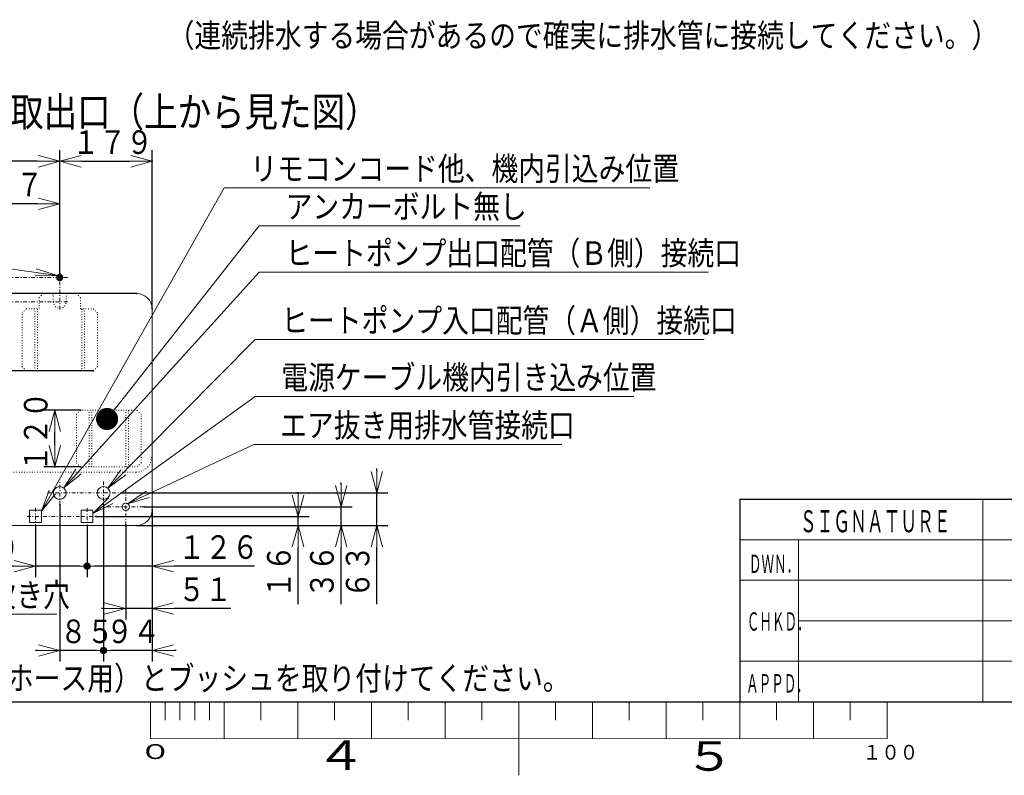
# Model space of a CAD drawing. Extents: x 0 to 423, y 0 to 297.
# Drawn here: x 142 to 276, y 0 to 103 of the extents above; entities that cross this region are included whole.
import ezdxf

# ---------------------------------------------------------------- set-up
doc = ezdxf.new("R2010")
doc.units = 0
doc.linetypes.add('DASHDOT', pattern=[1, 0.5, -0.25, 0, -0.25])
doc.linetypes.add('DOT', pattern=[0.25, 0, -0.25])
doc.layers.get('0').update_dxf_attribs({"linetype": 'CONTINUOUS'})
for name, color, linetype in [('DD0', 7, 'CONTINUOUS'), ('M0', 3, 'CONTINUOUS'), ('M79', 7, 'CONTINUOUS')]:
    doc.layers.add(name, color=color, linetype=linetype)
doc.styles.get("Standard").update_dxf_attribs({"font": 'txt', "bigfont": 'BIGFONT'})
doc.dimstyles.new('LEADSTYL', dxfattribs={"dimtxt": 3.2, "dimasz": 3, "dimexe": 0.18, "dimexo": 0.0625, "dimgap": 1, "dimtad": 0, "dimtih": 1, "dimtoh": 1, "dimdec": 4, "dimzin": 0, "dimdsep": 46, "dimtxsty": 'STANDARD', "dimblk1": 'OPEN', "dimblk2": 'OPEN', "dimsah": 1, "dimcen": 0.09, "dimadec": 0, "dimazin": 0, "dimtfac": 1, "dimtdec": 4, "dimtofl": 0, "dimtmove": 0, "dimatfit": 3, "dimfxl": 1, "dimtolj": 1, "dimtzin": 0, "dimarcsym": 0})
doc.dimstyles.get("Standard").update_dxf_attribs({"dimtxt": 3.2, "dimasz": 3, "dimexe": 1.5, "dimexo": 0, "dimgap": 1, "dimtad": 3, "dimtih": 1, "dimtoh": 1, "dimdsep": 46, "dimtxsty": 'STANDARD', "dimblk1": 'OPEN', "dimblk2": 'OPEN', "dimsah": 1, "dimcen": 0.09, "dimadec": 0, "dimazin": 0, "dimtfac": 1, "dimtdec": 4, "dimtofl": 0, "dimtmove": 0, "dimatfit": 3, "dimfxl": 1, "dimtolj": 1, "dimtzin": 0, "dimlwd": 13, "dimlwe": 13, "dimarcsym": 0})

# ---------------------------------------------------------------- blocks, each defined once
blk = doc.blocks.new('_OPEN')
at = {"color": 0, "lineweight": 13}
for p, q in [((0, 0), (-1, 0)), ((-0.965926, 0.258819), (0, 0)), ((0, 0), (-0.965926, -0.258819))]:
    blk.add_line(p, q, dxfattribs=at)
blk = doc.blocks.new('*D5')
for p in [(152.552973, 35.16265), (158.104083, 33.93415), (180.02478, 33.93415)]:
    blk.add_point(p)
at = {"layer": 'DD0', "linetype": 'CONTINUOUS'}
for p, q in [((180.02478, 38.162651), (180.02478, 38.462651)), ((152.552979, 35.162651), (181.52478, 35.162651)), ((180.02478, 33.934151), (180.02478, 35.162651)), ((158.10408, 33.934151), (181.52478, 33.934151)), ((180.02478, 23.234151), (180.02478, 30.934151))]:
    blk.add_line(p, q, dxfattribs=at)
at = {"layer": 'DD0', "xscale": 3, "yscale": 3}
for p, rotation in [((180.02478, 35.162651), 270), ((180.02478, 33.934151), 90)]:
    blk.add_blockref('_OPEN', p, dxfattribs=dict(at, rotation=rotation))
at = {"layer": 'DD0', "width": 0.833333}
blk.add_text('１６', height=3.2, rotation=90.000003, dxfattribs=at).set_placement((179.02478, 24.040819))
blk = doc.blocks.new('*D6')
for p in [(159.134083, 36.45415), (158.104083, 33.93415), (185.871689, 33.93415)]:
    blk.add_point(p)
at = {"layer": 'DD0', "linetype": 'CONTINUOUS'}
for p, q in [((185.871689, 39.454151), (185.871689, 39.754151)), ((159.134079, 36.454151), (187.371689, 36.454151)), ((185.871689, 33.934151), (185.871689, 36.454151)), ((158.10408, 33.934151), (187.371689, 33.934151)), ((185.871689, 23.234151), (185.871689, 30.934151))]:
    blk.add_line(p, q, dxfattribs=at)
at = {"layer": 'DD0', "xscale": 3, "yscale": 3}
for p, rotation in [((185.871689, 36.454151), 270), ((185.871689, 33.934151), 90)]:
    blk.add_blockref('_OPEN', p, dxfattribs=dict(at, rotation=rotation))
at = {"layer": 'DD0', "width": 0.833333}
blk.add_text('３６', height=3.2, rotation=90.000003, dxfattribs=at).set_placement((184.871689, 24.040819))
blk = doc.blocks.new('_DOT')
at = {"color": 0, "lineweight": 13}
blk.add_line((-0.5, 0), (-1, 0), dxfattribs=at)
at = {"color": 0, "const_width": 0.5}
blk.add_lwpolyline([(-0.25, 0, 1), (0.25, 0, 1)], format="xyb", close=True, dxfattribs=at)
blk = doc.blocks.new('*D9')
for p in [(144.384083, 33.93415), (151.384083, 33.93415), (151.384083, 28.394974)]:
    blk.add_point(p)
at = {"layer": 'DD0', "linetype": 'CONTINUOUS'}
for p, q in [((144.384079, 33.934151), (144.384079, 26.894974)), ((151.384079, 33.934151), (151.384079, 26.894974)), ((141.384079, 28.394974), (130.484078, 28.394974)), ((150.384079, 28.394974), (144.384079, 28.394974))]:
    blk.add_line(p, q, dxfattribs=at)
at = {"layer": 'DD0', "xscale": 3, "yscale": 3}
blk.add_blockref('_OPEN', (144.384079, 28.394974), dxfattribs=at)
at = {"layer": 'DD0'}
blk.add_blockref('_DOT', (151.384079, 28.394974), dxfattribs=at)
at = {"layer": 'DD0', "width": 0.833333}
blk.add_text('１００', height=3.2, dxfattribs=at).set_placement((131.290741, 29.394974))
blk = doc.blocks.new('*D10')
for p in [(160.204083, 36.03415), (151.384083, 33.93415), (160.204083, 28.394974)]:
    blk.add_point(p)
at = {"layer": 'DD0', "linetype": 'CONTINUOUS'}
for p, q in [((160.204086, 36.034149), (160.204086, 26.894974)), ((151.384079, 33.934151), (151.384079, 26.894974)), ((160.204086, 28.394974), (152.384079, 28.394974)), ((174.104087, 28.394974), (163.204086, 28.394974))]:
    blk.add_line(p, q, dxfattribs=at)
at = {"layer": 'DD0', "rotation": 180}
blk.add_blockref('_DOT', (151.384079, 28.394974), dxfattribs=at)
at = {"layer": 'DD0', "xscale": 3, "yscale": 3, "rotation": 180}
blk.add_blockref('_OPEN', (160.204086, 28.394974), dxfattribs=at)
at = {"layer": 'DD0', "width": 0.833333}
blk.add_text('１２６', height=3.2, dxfattribs=at).set_placement((163.770752, 29.394974))
blk = doc.blocks.new('*D11')
for p in [(160.204083, 36.03415), (156.634083, 33.95415), (160.204083, 22.658766)]:
    blk.add_point(p)
at = {"layer": 'DD0', "linetype": 'CONTINUOUS'}
for p, q in [((160.204086, 36.034149), (160.204086, 21.158766)), ((156.634079, 33.954151), (156.634079, 21.158766)), ((153.634079, 22.658766), (153.334079, 22.658766)), ((160.204086, 22.658766), (156.634079, 22.658766)), ((170.904086, 22.658766), (163.204086, 22.658766))]:
    blk.add_line(p, q, dxfattribs=at)
at = {"layer": 'DD0', "xscale": 3, "yscale": 3}
blk.add_blockref('_OPEN', (156.634079, 22.658766), dxfattribs=at)
at = {"layer": 'DD0', "xscale": 3, "yscale": 3, "rotation": 180}
blk.add_blockref('_OPEN', (160.204086, 22.658766), dxfattribs=at)
at = {"layer": 'DD0', "width": 0.833333}
blk.add_text('５１', height=3.2, dxfattribs=at).set_placement((163.770752, 23.658766))
blk = doc.blocks.new('*D12')
for p in [(160.204086, 83.385147), (147.674088, 68.164154), (160.204086, 63.334152)]:
    blk.add_point(p)
at = {"layer": 'DD0', "linetype": 'CONTINUOUS'}
for p, q in [((147.674088, 68.164154), (147.674088, 84.885147)), ((160.204086, 63.334152), (160.204086, 84.885147)), ((150.674088, 83.385147), (157.204086, 83.385147))]:
    blk.add_line(p, q, dxfattribs=at)
at = {"layer": 'DD0', "xscale": 3, "yscale": 3, "rotation": 180}
blk.add_blockref('_OPEN', (147.674088, 83.385147), dxfattribs=at)
at = {"layer": 'DD0', "xscale": 3, "yscale": 3}
blk.add_blockref('_OPEN', (160.204086, 83.385147), dxfattribs=at)
at = {"layer": 'DD0', "width": 0.833333}
blk.add_text('１７９', height=3.2, dxfattribs=at).set_placement((149.405746, 84.385147))
blk = doc.blocks.new('*D13')
for p in [(109.734085, 83.385147), (109.734085, 68.164154), (147.674088, 68.164154)]:
    blk.add_point(p)
at = {"layer": 'DD0', "linetype": 'CONTINUOUS'}
for p, q in [((109.734085, 68.164154), (109.734085, 84.885147)), ((147.674088, 68.164154), (147.674088, 84.885147)), ((144.674088, 83.385147), (112.734085, 83.385147))]:
    blk.add_line(p, q, dxfattribs=at)
at = {"layer": 'DD0', "xscale": 3, "yscale": 3, "rotation": 180}
blk.add_blockref('_OPEN', (109.734085, 83.385147), dxfattribs=at)
at = {"layer": 'DD0', "xscale": 3, "yscale": 3}
blk.add_blockref('_OPEN', (147.674088, 83.385147), dxfattribs=at)
at = {"layer": 'DD0', "width": 0.833333}
blk.add_text('５４２', height=3.2, dxfattribs=at).set_placement((124.170746, 84.385147))
blk = doc.blocks.new('*D14')
for p in [(153.624083, 36.76915), (160.204083, 36.03415), (160.204083, 16.949955)]:
    blk.add_point(p)
at = {"layer": 'DD0', "linetype": 'CONTINUOUS'}
for p, q in [((153.624084, 36.76915), (153.624084, 15.449954)), ((160.204086, 36.034149), (160.204086, 15.449954)), ((160.204086, 16.949955), (154.624084, 16.949955)), ((163.504086, 16.949955), (163.204086, 16.949955))]:
    blk.add_line(p, q, dxfattribs=at)
at = {"layer": 'DD0', "rotation": 180}
blk.add_blockref('_DOT', (153.624084, 16.949955), dxfattribs=at)
at = {"layer": 'DD0', "xscale": 3, "yscale": 3, "rotation": 180}
blk.add_blockref('_OPEN', (160.204086, 16.949955), dxfattribs=at)
at = {"layer": 'DD0', "width": 0.833333}
blk.add_text('９４', height=3.2, dxfattribs=at).set_placement((153.980758, 17.949955))
blk = doc.blocks.new('*D15')
for p in [(147.674083, 36.76915), (153.624083, 36.76915), (153.624083, 16.949953)]:
    blk.add_point(p)
at = {"layer": 'DD0', "linetype": 'CONTINUOUS'}
for p, q in [((147.674088, 36.76915), (147.674088, 15.449954)), ((153.624084, 36.76915), (153.624084, 15.449954)), ((144.674088, 16.949953), (144.374088, 16.949953)), ((152.624084, 16.949953), (147.674088, 16.949953))]:
    blk.add_line(p, q, dxfattribs=at)
at = {"layer": 'DD0', "xscale": 3, "yscale": 3}
blk.add_blockref('_OPEN', (147.674088, 16.949953), dxfattribs=at)
at = {"layer": 'DD0'}
blk.add_blockref('_DOT', (153.624084, 16.949953), dxfattribs=at)
at = {"layer": 'DD0', "width": 0.833333}
blk.add_text('８５', height=3.2, dxfattribs=at).set_placement((147.715744, 17.949953))
blk = doc.blocks.new('*D17')
for p in [(156.144083, 38.34415), (158.104083, 33.93415), (190.724701, 33.93415)]:
    blk.add_point(p)
at = {"layer": 'DD0', "linetype": 'CONTINUOUS'}
for p, q in [((190.724701, 41.344151), (190.724701, 41.64415)), ((156.144089, 38.344151), (192.224701, 38.344151)), ((190.724701, 33.934151), (190.724701, 38.344151)), ((158.10408, 33.934151), (192.224701, 33.934151)), ((190.724701, 23.234151), (190.724701, 30.934151))]:
    blk.add_line(p, q, dxfattribs=at)
at = {"layer": 'DD0', "xscale": 3, "yscale": 3}
for p, rotation in [((190.724701, 38.344151), 270), ((190.724701, 33.934151), 90)]:
    blk.add_blockref('_OPEN', p, dxfattribs=dict(at, rotation=rotation))
at = {"layer": 'DD0', "width": 0.833333}
blk.add_text('６３', height=3.2, rotation=90.000003, dxfattribs=at).set_placement((189.724701, 24.040819))
blk = doc.blocks.new('*D21')
for p in [(130.384079, 77.615578), (147.674088, 68.164154), (130.384079, 38.624149)]:
    blk.add_point(p)
at = {"layer": 'DD0', "linetype": 'CONTINUOUS'}
for p, q in [((130.384079, 38.624149), (130.384079, 79.115578)), ((147.674088, 68.164154), (147.674088, 79.115578)), ((144.674088, 77.615578), (133.384079, 77.615578))]:
    blk.add_line(p, q, dxfattribs=at)
at = {"layer": 'DD0', "xscale": 3, "yscale": 3, "rotation": 180}
blk.add_blockref('_OPEN', (130.384079, 77.615578), dxfattribs=at)
at = {"layer": 'DD0', "xscale": 3, "yscale": 3}
blk.add_blockref('_OPEN', (147.674088, 77.615578), dxfattribs=at)
at = {"layer": 'DD0', "width": 0.833333}
blk.add_text('２４７', height=3.2, dxfattribs=at).set_placement((134.495743, 78.615578))
blk = doc.blocks.new('*D39')
for p in [(158.104083, 65.43415), (137.484787, 54.93415), (152.224083, 54.93415)]:
    blk.add_point(p)
at = {"layer": 'DD0', "linetype": 'CONTINUOUS'}
for p, q in [((158.10408, 65.434151), (135.984787, 65.434151)), ((137.484787, 57.934151), (137.484787, 62.434151)), ((152.224075, 54.934151), (135.984787, 54.934151))]:
    blk.add_line(p, q, dxfattribs=at)
at = {"layer": 'DD0', "xscale": 3, "yscale": 3}
for p, rotation in [((137.484787, 65.434151), 90), ((137.484787, 54.934151), 270)]:
    blk.add_blockref('_OPEN', p, dxfattribs=dict(at, rotation=rotation))
at = {"layer": 'DD0', "width": 0.833333}
blk.add_text('１５０', height=3.2, rotation=90.000003, dxfattribs=at).set_placement((136.484787, 55.650818))
blk = doc.blocks.new('*D42')
for p in [(150.488083, 49.57215), (147.009979, 41.87215), (150.488083, 41.87215)]:
    blk.add_point(p)
at = {"layer": 'DD0', "linetype": 'CONTINUOUS'}
for p, q in [((150.488083, 49.572151), (145.509979, 49.572151)), ((147.009979, 44.87215), (147.009979, 46.572151)), ((150.488083, 41.87215), (145.509979, 41.87215))]:
    blk.add_line(p, q, dxfattribs=at)
at = {"layer": 'DD0', "xscale": 3, "yscale": 3}
for p, rotation in [((147.009979, 49.572151), 90), ((147.009979, 41.87215), 270)]:
    blk.add_blockref('_OPEN', p, dxfattribs=dict(at, rotation=rotation))
at = {"layer": 'DD0', "width": 0.833333}
blk.add_text('１２０', height=3.2, rotation=90.000003, dxfattribs=at).set_placement((146.009979, 41.18882))

msp = doc.modelspace()

# ---------------------------------------------------------------- linework, layer by layer
at = {"layer": 'M0', "linetype": 'DASHDOT', "lineweight": 13}
for p, q in [((108.614083, 67.60415), (148.794083, 67.60415)), ((147.674083, 68.16415), (147.674083, 63.19415)), ((108.614083, 64.31415), (148.794083, 64.31415)), ((147.674083, 36.76915), (147.674083, 39.91915)), ((153.624083, 39.91915), (153.624083, 36.76915)), ((156.634083, 33.95415), (156.634083, 38.95415)), ((146.006538, 38.34415), (156.144083, 38.34415)), ((144.384083, 36.317717), (144.384083, 33.93415)), ((151.384083, 36.258159), (151.384083, 33.93415)), ((154.134083, 36.45415), (159.134083, 36.45415)), ((143.238077, 35.16265), (150.586083, 35.16265)), ((150.586083, 35.16265), (152.552973, 35.16265))]:
    msp.add_line(p, q, dxfattribs=at)
at = {"layer": 'M0', "linetype": 'CONTINUOUS', "lineweight": 13}
for p, q in [((147.254733, 67.580781), (147.697452, 68.0235)), ((147.262431, 67.687473), (147.59076, 68.015802)), ((147.268394, 67.495446), (147.782787, 68.009839)), ((147.295088, 67.423145), (147.855088, 67.983145)), ((147.331754, 67.360817), (147.917416, 67.946479)), ((147.377098, 67.307165), (147.971067, 67.901135)), ((147.430749, 67.261822), (148.016411, 67.847484)), ((147.493078, 67.225155), (148.053078, 67.785155)), ((147.565379, 67.198461), (148.079771, 67.712854)), ((147.650713, 67.184801), (148.093432, 67.62752)), ((147.757405, 67.192498), (148.085735, 67.520828)), ((158.104083, 65.43415), (99.304083, 65.43415)), ((160.204083, 63.33415), (160.204083, 36.03415)), ((158.104083, 33.93415), (99.304083, 33.93415))]:
    msp.add_line(p, q, dxfattribs=at)
at = {"layer": 'M0', "linetype": 'DOT', "lineweight": 13}
for p, q in [((145.434083, 65.43415), (144.874083, 64.87415)), ((144.874083, 64.87415), (144.874083, 63.33415)), ((146.799083, 65.22415), (146.589083, 65.43415)), ((146.799083, 64.31415), (146.799083, 65.22415)), ((148.759083, 65.43415), (148.549083, 65.22415)), ((148.549083, 64.31415), (148.549083, 65.22415)), ((150.474083, 64.87415), (149.914083, 65.43415)), ((150.474083, 63.33415), (150.474083, 64.87415)), ((143.124083, 63.33415), (142.564083, 62.77415)), ((143.124083, 63.33415), (144.874083, 63.33415)), ((144.314083, 54.93415), (144.314083, 63.33415)), ((144.664083, 63.33415), (144.664083, 54.93415)), ((150.474083, 63.33415), (152.224083, 63.33415)), ((150.684083, 63.33415), (150.684083, 54.93415)), ((151.034083, 54.93415), (151.034083, 63.33415)), ((152.784083, 62.77415), (152.224083, 63.33415)), ((142.564083, 55.49415), (142.564083, 62.77415)), ((152.784083, 55.49415), (152.784083, 62.77415)), ((142.564083, 55.49415), (143.124083, 54.93415)), ((152.224083, 54.93415), (143.124083, 54.93415)), ((152.224083, 54.93415), (152.784083, 55.49415)), ((150.488083, 49.57215), (149.928083, 49.01215)), ((158.188083, 49.57215), (150.488083, 49.57215)), ((151.678083, 41.87215), (151.678083, 49.57215)), ((152.028083, 41.87215), (152.028083, 49.57215)), ((156.648083, 41.87215), (156.648083, 49.57215)), ((156.998083, 49.57215), (156.998083, 41.87215)), ((158.748083, 49.01215), (158.188083, 49.57215)), ((149.928083, 49.01215), (149.928083, 42.43215)), ((158.748083, 42.43215), (158.748083, 49.01215)), ((149.928083, 42.43215), (150.488083, 41.87215)), ((150.488083, 41.87215), (158.188083, 41.87215)), ((158.188083, 41.87215), (158.748083, 42.43215)), ((138.301083, 41.17215), (158.048083, 41.17215))]:
    msp.add_line(p, q, dxfattribs=at)
at = {"layer": 'M0', "color": 7, "linetype": 'CONTINUOUS', "lineweight": 13}
for p, q in [((143.586083, 35.98515), (145.182083, 35.98515)), ((143.586083, 35.98515), (143.586083, 34.340151)), ((145.182083, 35.98515), (145.182083, 34.340151)), ((150.586083, 35.98515), (152.182083, 35.98515)), ((150.586083, 35.98515), (150.586083, 34.340151)), ((152.182083, 35.98515), (152.182083, 34.340151)), ((145.182083, 34.340151), (143.586083, 34.340151)), ((152.182083, 34.340151), (150.586083, 34.340151))]:
    msp.add_line(p, q, dxfattribs=at)
at = {"layer": 'M0', "linetype": 'CONTINUOUS', "lineweight": 13}
for centre, radius in [((147.674083, 67.60415), 0.42), ((147.674083, 38.34415), 0.875), ((153.624083, 38.34415), 0.875), ((156.634083, 36.45415), 0.5)]:
    msp.add_circle(centre, radius, dxfattribs=at)
at = {"layer": 'M0', "linetype": 'DOT', "lineweight": 13}
for centre, radius, start in [((147.674083, 64.31415), 0.875, 180), ((158.048083, 43.27215), 2.1, 270)]:
    msp.add_arc(centre, radius, start, 360, dxfattribs=at)
at = {"layer": 'M0', "linetype": 'CONTINUOUS', "lineweight": 13}
for centre, start, end in [((158.104083, 63.33415), 0, 90), ((158.104083, 36.03415), 270, 360)]:
    msp.add_arc(centre, 2.1, start, end, dxfattribs=at)
at = {"layer": 'M79', "color": 7, "linetype": 'CONTINUOUS', "lineweight": 25}
for p, q in [((240, 37.5), (410, 37.5)), ((240, 37.5), (240, 10)), ((25, 10), (410, 10))]:
    msp.add_line(p, q, dxfattribs=at)
at = {"layer": 'M79', "color": 7, "linetype": 'CONTINUOUS', "lineweight": 13}
for p, q in [((273, 37.5), (273, 10)), ((240, 32), (298, 32)), ((248, 32), (248, 10)), ((240, 26.5), (298, 26.5)), ((248, 21), (298, 21)), ((240, 15.5), (298, 15.5)), ((160, 5), (160, 10)), ((162, 7.499207), (162, 9.999999)), ((164, 7.498415), (164, 9.999999)), ((166, 7.497622), (166, 9.999999)), ((168, 7.496831), (168, 9.999999)), ((170, 4.999999), (170, 9.999999)), ((175, 7.494059), (175, 9.999998)), ((180, 4.999999), (180, 9.999999)), ((185, 7.494058), (185, 9.999997)), ((190, 4.999999), (190, 9.999999)), ((195, 7.494058), (195, 9.999997)), ((200, 4.999999), (200, 9.999999)), ((205, 7.494058), (205, 9.999997)), ((210, 0), (210, 10)), ((210, 4.999999), (210, 9.999999)), ((215, 7.494058), (215, 9.999997)), ((220, 4.999999), (220, 9.999999)), ((225, 7.494058), (225, 9.999997)), ((230, 4.999999), (230, 9.999999)), ((235, 7.494058), (235, 9.999997)), ((240, 4.999999), (240, 9.999999)), ((245, 7.494058), (245, 9.999997)), ((250, 4.999999), (250, 9.999999)), ((255, 7.494058), (255, 9.999997)), ((260, 5), (260, 10)), ((160, 5), (260, 4.960396))]:
    msp.add_line(p, q, dxfattribs=at)

# ---------------------------------------------------------------- texts
at = {"layer": 'DD0', "width": 0.833333}
for s, p in [('（連続排水する場合があるので確実に排水管に接続してください。）', (162.323852, 98.877098)), ('リモコンコード他、機内引込み位置', (173.548401, 80.784691)), ('アンカーボルト無し', (178.340133, 75.635345)), ('ヒートポンプ出口配管（Ｂ側）接続口', (178.339416, 69.317703)), ('ヒートポンプ入口配管（Ａ側）接続口', (177.755264, 60.16581)), ('電源ケーブル機内引き込み位置', (177.768005, 52.443439)), ('エア抜き用排水管接続口', (177.590576, 45.937279)), ('アンカーボルト切欠き穴', (109.035515, 22.883869))]:
    msp.add_text(s, height=3.2, dxfattribs=at).set_placement(p)
at = {"layer": 'M0', "width": 0.833333}
for s, height, p in [('アンカーボルト位置、配管取出口（上から見た図）', 4, (86.367473, 88.094972)), ('※ドレン排水穴は、付属のドレンパイプ（φ１６ホース用）とブッシュを取り付けてください。', 3.2, (61.338796, 11.585332))]:
    msp.add_text(s, height=height, dxfattribs=at).set_placement(p)
at = {"layer": 'M79', "color": 7}
for s, height, width, p in [('ＳＩＧＮＡＴＵＲＥ', 3, 0.555556, (248.166667, 33)), ('ＤＷＮ．', 2.5, 0.5, (241.246246, 27.470188)), ('ＣＨＫＤ．', 2.5, 0.5, (240.968414, 19.642731)), ('ＡＰＰＤ．', 2.5, 0.5, (240.867371, 11.237426)), ('０', 2, 1.666667, (158.373433, 2.218226)), ('４', 4, 1.25, (182.420563, 0.724621)), ('５', 4, 1.25, (232.487747, 0.621103)), ('１００', 2, 0.916667, (256.725179, 2.129498))]:
    msp.add_text(s, height=height, dxfattribs=dict(at, width=width)).set_placement(p)

# ---------------------------------------------------------------- dimensions: what is measured, and where the dimension line sits
at = {"layer": 'DD0', "color": 7}
for base, p1, p2, text, override, picture, middle in [((109.734085, 83.385147), (147.674088, 68.164154), (109.734085, 68.164154), '５４２', {"dimtxt": 3.2, "dimexe": 1.500002, "dimexo": 4.47093e-06, "dimtih": 1, "dimtoh": 1, "dimtmove": 2, "dimlwd": 13, "dimlwe": 13}, '*D13', (128.704086, 85.985147)), ((160.204086, 83.385147), (147.674088, 68.164154), (160.204086, 63.334152), '１７９', {"dimtxt": 3.2, "dimexe": 1.500004, "dimexo": 4.15539e-06, "dimtih": 1, "dimtoh": 1, "dimtmove": 2, "dimlwd": 13, "dimlwe": 13}, '*D12', (153.939087, 85.985147)), ((130.384079, 77.615578), (147.674088, 68.164154), (130.384079, 38.624149), '２４７', {"dimtxt": 3.2, "dimexe": 1.500004, "dimexo": 3.76109e-06, "dimtih": 1, "dimtoh": 1, "dimtmove": 2, "dimlwd": 13, "dimlwe": 13}, '*D21', (139.029083, 80.215578)), ((153.624083, 16.949953), (147.674083, 36.76915), (153.624083, 36.76915), '８５', {"dimtxt": 3.2, "dimexe": 1.5, "dimexo": 1.95043e-06, "dimtih": 1, "dimtoh": 1, "dimblk2": 'DOT', "dimtmove": 2, "dimlwd": 13, "dimlwe": 13}, '*D15', (150.649078, 19.549953)), ((160.204083, 16.949955), (153.624083, 36.76915), (160.204083, 36.03415), '９４', {"dimtxt": 3.2, "dimexe": 1.5, "dimexo": 1.95043e-06, "dimtih": 1, "dimtoh": 1, "dimblk1": 'DOT', "dimtmove": 2, "dimlwd": 13, "dimlwe": 13}, '*D14', (156.914093, 19.549955)), ((160.204083, 28.394974), (151.384083, 33.93415), (160.204083, 36.03415), '１２６', {"dimtxt": 3.2, "dimexe": 1.5, "dimexo": 3.64085e-06, "dimtih": 1, "dimtoh": 1, "dimblk1": 'DOT', "dimtmove": 2, "dimlwd": 13, "dimlwe": 13}, '*D10', (168.304089, 30.994974)), ((160.204083, 22.658766), (156.634083, 33.95415), (160.204083, 36.03415), '５１', {"dimtxt": 3.2, "dimexe": 1.499999, "dimexo": 3.71447e-06, "dimtih": 1, "dimtoh": 1, "dimtmove": 2, "dimlwd": 13, "dimlwe": 13}, '*D11', (166.704089, 25.258766)), ((151.384083, 28.394974), (144.384083, 33.93415), (151.384083, 33.93415), '１００', {"dimtxt": 3.2, "dimexe": 1.500001, "dimexo": 3.64085e-06, "dimtih": 1, "dimtoh": 1, "dimblk2": 'DOT', "dimtmove": 2, "dimlwd": 13, "dimlwe": 13}, '*D9', (136.284076, 30.994974))]:
    dim = msp.add_linear_dim(base=base, p1=p1, p2=p2, text=text, dimstyle='STANDARD', override=override, dxfattribs=at)
    dim.commit()
    dim.dimension.update_dxf_attribs({"geometry": picture, "text_midpoint": middle, "dimtype": 160})
for base, p1, p2, text, override, picture, middle in [((137.484787, 54.93415), (158.104083, 65.43415), (152.224083, 54.93415), '１５０', {"dimtxt": 3.2, "dimexe": 1.499993, "dimexo": 2.42926e-06, "dimtih": 1, "dimtoh": 1, "dimtmove": 2, "dimlwd": 13, "dimlwe": 13}, '*D39', (134.884787, 60.18415)), ((147.009979, 41.87215), (150.488083, 49.57215), (150.488083, 41.87215), '１２０', {"dimtxt": 3.2, "dimexe": 1.5, "dimexo": 2.96827e-07, "dimtih": 1, "dimtoh": 1, "dimtmove": 2, "dimlwd": 13, "dimlwe": 13}, '*D42', (144.409979, 45.722152)), ((190.724701, 33.93415), (156.144083, 38.34415), (158.104083, 33.93415), '６３', {"dimtxt": 3.2, "dimexe": 1.499994, "dimexo": 2.42926e-06, "dimtih": 1, "dimtoh": 1, "dimtmove": 2, "dimlwd": 13, "dimlwe": 13}, '*D17', (188.124701, 27.434151)), ((185.871689, 33.93415), (159.134083, 36.45415), (158.104083, 33.93415), '３６', {"dimtxt": 3.2, "dimexe": 1.500007, "dimexo": 2.42926e-06, "dimtih": 1, "dimtoh": 1, "dimtmove": 2, "dimlwd": 13, "dimlwe": 13}, '*D6', (183.271689, 27.434151)), ((180.02478, 33.93415), (152.552973, 35.16265), (158.104083, 33.93415), '１６', {"dimtxt": 3.2, "dimexe": 1.499998, "dimexo": 2.42926e-06, "dimtih": 1, "dimtoh": 1, "dimtmove": 2, "dimlwd": 13, "dimlwe": 13}, '*D5', (177.424781, 27.434151))]:
    dim = msp.add_linear_dim(base=base, p1=p1, p2=p2, angle=90, text=text, dimstyle='STANDARD', override=override, dxfattribs=at)
    dim.commit()
    dim.dimension.update_dxf_attribs({"geometry": picture, "text_midpoint": middle, "dimtype": 160, "text_rotation": 90.000002})

# ---------------------------------------------------------------- leaders
at = {"layer": 'DD0'}
for points, override in [([(145.182083, 35.850975), (169.981735, 79.784691), (227.781738, 79.784691)], {"dimldrblk": 'OPEN', "dimlwd": 13, "dimlwe": 13}), ([(147.358902, 67.881752), (91.815613, 75.686356)], {"dimldrblk": 'OPEN', "dimlwd": 13, "dimlwe": 13}), ([(154.104599, 48.388008), (174.773468, 74.635345), (210.173477, 74.635345)], {"dimldrblk": 'DOT', "dimlwd": 13, "dimlwe": 13}), ([(148.21167, 39.034527), (174.772751, 68.317703), (235.772766, 68.317703)], {"dimldrblk": 'OPEN', "dimlwd": 13, "dimlwe": 13}), ([(154.185989, 39.014881), (174.188599, 59.16581), (235.188614, 59.16581)], {"dimldrblk": 'OPEN', "dimlwd": 13, "dimlwe": 13}), ([(152.182083, 35.556892), (174.20134, 51.443439), (225.601349, 51.443439)], {"dimldrblk": 'OPEN', "dimlwd": 13, "dimlwe": 13}), ([(156.889664, 36.883888), (174.023911, 44.937279), (215.823914, 44.937279)], {"dimldrblk": 'OPEN', "dimlwd": 13, "dimlwe": 13}), ([(109.334595, 36.72567), (105.468842, 21.883869), (147.268845, 21.883869)], {"dimldrblk": 'OPEN', "dimlwd": 13, "dimlwe": 13})]:
    msp.add_leader(points, dimstyle='LEADSTYL', override=override, dxfattribs=at)

doc.saveas('drawing.dxf')
